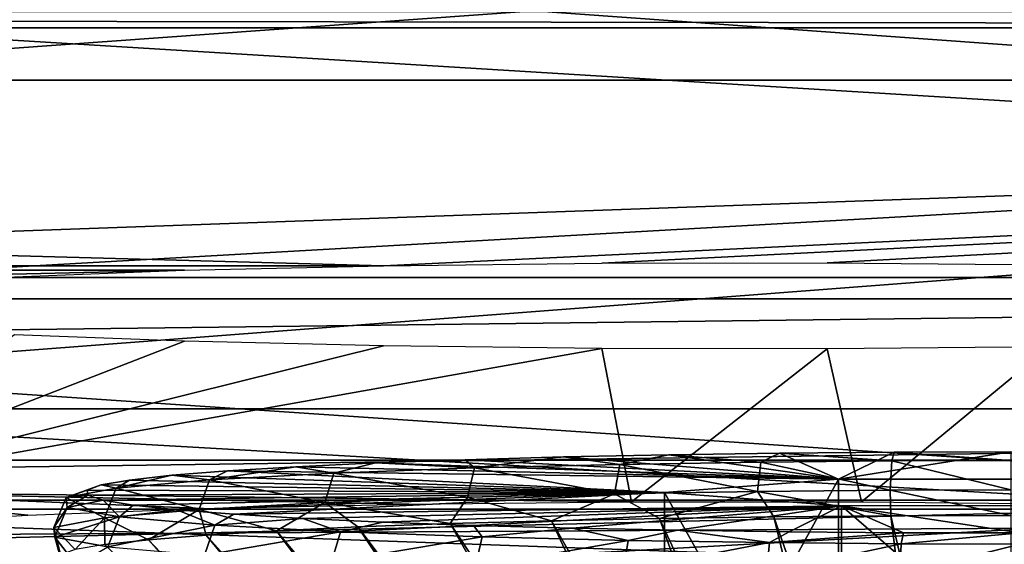
# Model space of a CAD drawing. Units: feet. Extents: x -1.4 to 14.4, y -5.6 to 1.9.
# Drawn here: x 0.2 to 0.5, y 1.3 to 1.5 of the extents above; entities that cross this region are included whole.
import ezdxf

# ---------------------------------------------------------------- set-up
doc = ezdxf.new("R2010")
doc.units = ezdxf.units.FT
doc.header["$MEASUREMENT"] = 0
doc.layers.get('0').update_dxf_attribs({"color": 255})
for name, color, linetype in [('AFUWA-3-ARPM', 4, 'Continuous'), ('AFUWA-3-CNBK', 19, 'Continuous'), ('AFUWA-3-HWSS', 4, 'Continuous'), ('AFUWA-P', 2, 'Continuous')]:
    doc.layers.add(name, color=color, linetype=linetype)

# ---------------------------------------------------------------- blocks, each defined once
blk = doc.blocks.new('A$C68087418')
at = {"linetype": 'Continuous', "lineweight": 0}
for p, q in [((-7.60852, 3.3641), (-10.36442, 3.3641)), ((-7.60852, 3.3641), (-10.36442, 3.3641)), ((-7.60852, 3.33016), (-10.36442, 3.33016))]:
    blk.add_line(p, q, dxfattribs=at)

msp = doc.modelspace()

# ---------------------------------------------------------------- linework, layer by layer
at = {"layer": 'AFUWA-3-ARPM'}
for points in [[(-0.61024, 0.00013, 0.53917), (0.61024, 1.34264, 0.53917), (0.61024, 0.00013, 0.53917)], [(-0.61024, 0.00013, 0.53917), (-0.61024, 1.34264, 0.53917), (0.61024, 1.34264, 0.53917)], [(0.61024, 1.34264, 0.53917), (-0.61024, 1.34264, 0.53917), (-0.23622, 1.32204, 1.01116)], [(0.61024, 1.34264, 0.53917), (-0.23622, 1.32204, 1.01116), (0.23622, 1.32204, 1.01116)], [(0.23622, 1.32204, 1.01116), (0.43352, 1.3166, 1.13577), (0.61024, 1.34264, 0.53917)], [(0.43352, 1.3166, 1.13577), (0.47244, 1.31677, 1.13182), (0.61024, 1.34264, 0.53917)]]:
    msp.add_3dface(points, dxfattribs=at)
at = {"layer": 'AFUWA-3-CNBK'}
for points in [[(1.30832, 1.40028, 4.4087), (-1.44758, 1.59833, 4.25673), (-1.44758, 1.40028, 4.4087)], [(1.30832, 1.40028, 4.4087), (1.30832, 1.59833, 4.25673), (-1.44758, 1.59833, 4.25673)], [(1.30832, 1.39474, 3.99434), (-1.44758, 1.5632, 0.13581), (-1.44758, 1.39474, 3.99434)], [(1.30832, 1.39474, 3.99434), (1.30833, 1.5632, 0.13581), (-1.44758, 1.5632, 0.13581)], [(1.30832, 1.53841, 4.17865), (-1.44758, 1.34037, 4.33061), (-1.44758, 1.53841, 4.17865)], [(1.30832, 1.53841, 4.17865), (1.30832, 1.34037, 4.33061), (-1.44758, 1.34037, 4.33061)], [(1.30833, 1.46487, 0.13152), (-1.44758, 1.46914, 0.10299), (1.30833, 1.46914, 0.10299)], [(-1.44758, 1.46487, 0.13152), (-1.44758, 1.46914, 0.10299), (1.30833, 1.46487, 0.13152)], [(-0.27632, 1.3754, 2.18075), (-1.44758, 1.46487, 0.13152), (1.30833, 1.46487, 0.13152)], [(1.30833, 1.46487, 0.13152), (0.13707, 1.3754, 2.18075), (-0.27632, 1.3754, 2.18075)], [(1.30833, 1.46487, 0.13152), (1.30832, 1.29641, 3.99005), (0.13707, 1.3754, 2.18075)], [(0.30874, 1.40336, 1.40495), (-1.44758, 1.45137, 0.3054), (-0.448, 1.40336, 1.40495)], [(0.30874, 1.40336, 1.40495), (1.30833, 1.45137, 0.3054), (-1.44758, 1.45137, 0.3054)], [(1.30833, 1.45137, 0.3054), (-1.44758, 1.35304, 0.30111), (-1.44758, 1.45137, 0.3054)], [(1.30833, 1.45137, 0.3054), (1.30833, 1.35304, 0.30111), (-1.44758, 1.35304, 0.30111)], [(0.3653, 1.40402, 1.38981), (1.30833, 1.45137, 0.3054), (0.30874, 1.40336, 1.40495)], [(0.42369, 1.40411, 1.3879), (1.30833, 1.45137, 0.3054), (0.3653, 1.40402, 1.38981)], [(1.30833, 1.45137, 0.3054), (0.42369, 1.40411, 1.3879), (0.48114, 1.40361, 1.39932)], [(0.30874, 1.40336, 1.40495), (-0.448, 1.40336, 1.40495), (0.25721, 1.40216, 1.43247)], [(-0.448, 1.40336, 1.40495), (-0.39646, 1.40216, 1.43247), (0.25721, 1.40216, 1.43247)], [(1.30832, 1.40028, 4.4087), (-1.44758, 1.36634, 4.42781), (1.30832, 1.36634, 4.42781)], [(-1.44758, 1.40028, 4.4087), (-1.44758, 1.36634, 4.42781), (1.30832, 1.40028, 4.4087)], [(0.15675, 1.39985, 1.48538), (0.25721, 1.40216, 1.43247), (-0.39646, 1.40216, 1.43247)], [(0.15675, 1.39985, 1.48538), (0.2132, 1.40048, 1.47102), (0.25721, 1.40216, 1.43247)], [(1.30832, 1.29641, 3.99005), (-1.44758, 1.39474, 3.99434), (-1.44758, 1.29641, 3.99005)], [(1.30832, 1.29641, 3.99005), (1.30832, 1.39474, 3.99434), (-1.44758, 1.39474, 3.99434)], [(0.2132, 1.38549, 1.8144), (0.15675, 1.3449, 2.74402), (0.2572, 1.3838, 1.85295)], [(0.2572, 1.3838, 1.85295), (0.15675, 1.3449, 2.74402), (0.30874, 1.3826, 1.88047)], [(0.15675, 1.3449, 2.74402), (0.3653, 1.38194, 1.89561), (0.30874, 1.3826, 1.88047)], [(0.43259, 1.34225, 2.80476), (0.48114, 1.38236, 1.8861), (0.42369, 1.38186, 1.89752)], [(0.49029, 1.34165, 2.81842), (0.48114, 1.38236, 1.8861), (0.43259, 1.34225, 2.80476)], [(0.15675, 1.3449, 2.74402), (0.37303, 1.34225, 2.80476), (0.3653, 1.38194, 1.89561)], [(0.42369, 1.38186, 1.89752), (0.3653, 1.38194, 1.89561), (0.37303, 1.34225, 2.80476)], [(0.43259, 1.34225, 2.80476), (0.42369, 1.38186, 1.89752), (0.37303, 1.34225, 2.80476)], [(0.13707, 1.36338, 2.45607), (0.13707, 1.3754, 2.18075), (1.30832, 1.29641, 3.99005)], [(-1.44758, 1.32841, 4.43665), (1.30832, 1.32841, 4.43665), (1.30832, 1.36634, 4.42781)], [(-1.44758, 1.32841, 4.43665), (1.30832, 1.36634, 4.42781), (-1.44758, 1.36634, 4.42781)], [(-1.44758, 1.29641, 3.99005), (0.13707, 1.36338, 2.45607), (1.30832, 1.29641, 3.99005)], [(-1.44758, 1.35304, 0.30111), (1.30833, 1.35304, 0.30111), (-0.29601, 1.30152, 1.48109)], [(1.30833, 1.35304, 0.30111), (0.15675, 1.30152, 1.48109), (-0.29601, 1.30152, 1.48109)], [(1.30833, 1.35304, 0.30111), (0.40281, 1.30152, 1.48109), (0.15675, 1.30152, 1.48109)], [(1.30833, 1.35304, 0.30111), (0.44717, 1.30124, 1.48746), (0.40281, 1.30152, 1.48109)], [(0.48798, 1.30043, 1.50608), (0.44717, 1.30124, 1.48746), (1.30833, 1.35304, 0.30111)], [(0.21669, 1.33882, 2.88323), (0.26214, 1.34049, 2.84512), (0.15675, 1.3449, 2.74402)], [(0.18119, 1.33674, 2.93085), (0.21669, 1.33882, 2.88323), (0.15675, 1.3449, 2.74402)], [(0.26214, 1.34049, 2.84512), (0.31534, 1.34165, 2.81842), (0.15675, 1.3449, 2.74402)], [(0.15675, 1.3449, 2.74402), (0.31534, 1.34165, 2.81842), (0.37303, 1.34225, 2.80476)], [(-1.44758, 1.32402, 4.33799), (-1.44758, 1.34037, 4.33061), (1.30832, 1.34037, 4.33061)], [(1.30832, 1.34037, 4.33061), (1.30832, 1.32402, 4.33799), (-1.44758, 1.32402, 4.33799)]]:
    msp.add_3dface(points, dxfattribs=at)
at = {"layer": 'AFUWA-3-HWSS'}
for points in [[(0.3827, 1.35444, 2.5254), (0.35536, 1.35388, 2.53842), (0.4266, 1.34812, 2.6703)], [(0.35536, 1.35388, 2.53842), (0.3827, 1.35444, 2.5254), (0.36995, 1.35195, 2.52363)], [(0.3827, 1.35444, 2.5254), (0.40645, 1.35252, 2.51038), (0.36995, 1.35195, 2.52363)], [(0.41134, 1.35486, 2.51594), (0.3827, 1.35444, 2.5254), (0.4266, 1.34812, 2.6703)], [(0.3827, 1.35444, 2.5254), (0.41134, 1.35486, 2.51594), (0.40645, 1.35252, 2.51038)], [(0.44043, 1.35282, 2.50351), (0.40645, 1.35252, 2.51038), (0.41134, 1.35486, 2.51594)], [(0.4266, 1.34812, 2.6703), (0.44103, 1.35511, 2.51014), (0.41134, 1.35486, 2.51594)], [(0.41134, 1.35486, 2.51594), (0.44103, 1.35511, 2.51014), (0.44043, 1.35282, 2.50351)], [(0.44103, 1.35511, 2.51014), (0.4266, 1.34812, 2.6703), (0.47127, 1.3552, 2.50817)], [(0.47127, 1.3552, 2.50817), (0.4266, 1.34812, 2.6703), (0.51752, 1.34814, 2.66986)], [(0.44103, 1.35511, 2.51014), (0.47123, 1.35291, 2.50143), (0.44043, 1.35282, 2.50351)], [(0.47127, 1.3552, 2.50817), (0.47123, 1.35291, 2.50143), (0.44103, 1.35511, 2.51014)], [(0.4266, 1.34812, 2.6703), (0.3067, 1.35232, 2.57409), (0.28607, 1.35135, 2.59624)], [(0.28607, 1.35135, 2.59624), (0.3067, 1.35232, 2.57409), (0.2959, 1.34968, 2.57543)], [(0.2959, 1.34968, 2.57543), (0.3067, 1.35232, 2.57409), (0.33234, 1.35102, 2.54487)], [(0.3067, 1.35232, 2.57409), (0.4266, 1.34812, 2.6703), (0.32988, 1.35316, 2.55476)], [(0.3067, 1.35232, 2.57409), (0.32988, 1.35316, 2.55476), (0.33234, 1.35102, 2.54487)], [(0.35536, 1.35388, 2.53842), (0.32988, 1.35316, 2.55476), (0.4266, 1.34812, 2.6703)], [(0.32988, 1.35316, 2.55476), (0.35536, 1.35388, 2.53842), (0.33234, 1.35102, 2.54487)], [(0.35536, 1.35388, 2.53842), (0.36995, 1.35195, 2.52363), (0.33234, 1.35102, 2.54487)], [(0.36995, 1.35195, 2.52363), (0.36863, 1.34436, 2.52039), (0.33234, 1.35102, 2.54487)], [(0.40559, 1.34495, 2.50697), (0.36863, 1.34436, 2.52039), (0.36995, 1.35195, 2.52363)], [(0.40645, 1.35252, 2.51038), (0.40559, 1.34495, 2.50697), (0.36995, 1.35195, 2.52363)], [(0.40559, 1.34495, 2.50697), (0.40645, 1.35252, 2.51038), (0.44002, 1.34525, 2.5)], [(0.44043, 1.35282, 2.50351), (0.44002, 1.34525, 2.5), (0.40645, 1.35252, 2.51038)], [(0.44002, 1.34525, 2.5), (0.44043, 1.35282, 2.50351), (0.47122, 1.34534, 2.4979)], [(0.47122, 1.34534, 2.4979), (0.44043, 1.35282, 2.50351), (0.47123, 1.35291, 2.50143)], [(0.23954, 1.34577, 2.66515), (0.25399, 1.34912, 2.64738), (0.26375, 1.34792, 2.61581)], [(0.24303, 1.34789, 2.67556), (0.25399, 1.34912, 2.64738), (0.23954, 1.34577, 2.66515)], [(0.25399, 1.34912, 2.64738), (0.24303, 1.34789, 2.67556), (0.38152, 1.34467, 2.74919)], [(0.25399, 1.34912, 2.64738), (0.38152, 1.34467, 2.74919), (0.26839, 1.35028, 2.62084)], [(0.25399, 1.34912, 2.64738), (0.26839, 1.35028, 2.62084), (0.26375, 1.34792, 2.61581)], [(0.26839, 1.35028, 2.62084), (0.28607, 1.35135, 2.59624), (0.26375, 1.34792, 2.61581)], [(0.28607, 1.35135, 2.59624), (0.2959, 1.34968, 2.57543), (0.26375, 1.34792, 2.61581)], [(0.2959, 1.34968, 2.57543), (0.29362, 1.34207, 2.57285), (0.26375, 1.34792, 2.61581)], [(0.26839, 1.35028, 2.62084), (0.4266, 1.34812, 2.6703), (0.28607, 1.35135, 2.59624)], [(0.4266, 1.34812, 2.6703), (0.26839, 1.35028, 2.62084), (0.38152, 1.34467, 2.74919)], [(0.29362, 1.34207, 2.57285), (0.2959, 1.34968, 2.57543), (0.33053, 1.34342, 2.5419)], [(0.33053, 1.34342, 2.5419), (0.2959, 1.34968, 2.57543), (0.33234, 1.35102, 2.54487)], [(0.36863, 1.34436, 2.52039), (0.33053, 1.34342, 2.5419), (0.33234, 1.35102, 2.54487)], [(0.22657, 1.34334, 2.72085), (0.23569, 1.34661, 2.70492), (0.23954, 1.34577, 2.66515)], [(0.23206, 1.3453, 2.73488), (0.23569, 1.34661, 2.70492), (0.22657, 1.34334, 2.72085)], [(0.23206, 1.3453, 2.73488), (0.38152, 1.34467, 2.74919), (0.23569, 1.34661, 2.70492)], [(0.24303, 1.34789, 2.67556), (0.23569, 1.34661, 2.70492), (0.38152, 1.34467, 2.74919)], [(0.23569, 1.34661, 2.70492), (0.24303, 1.34789, 2.67556), (0.23954, 1.34577, 2.66515)], [(0.26105, 1.34029, 2.61376), (0.23954, 1.34577, 2.66515), (0.26375, 1.34792, 2.61581)], [(0.29362, 1.34207, 2.57285), (0.26105, 1.34029, 2.61376), (0.26375, 1.34792, 2.61581)], [(0.4266, 1.34812, 2.6703), (0.38152, 1.34467, 2.74919), (0.38152, 1.26601, 2.74575)], [(0.38152, 1.26601, 2.74575), (0.4266, 1.26945, 2.66687), (0.4266, 1.34812, 2.6703)], [(0.51752, 1.34814, 2.66986), (0.4266, 1.34812, 2.6703), (0.4266, 1.26945, 2.66687)], [(0.4266, 1.26945, 2.66687), (0.51752, 1.26947, 2.66643), (0.51752, 1.34814, 2.66986)], [(0.23954, 1.34577, 2.66515), (0.23653, 1.3381, 2.66374), (0.22657, 1.34334, 2.72085)], [(0.2322, 1.34398, 2.76509), (0.23206, 1.3453, 2.73488), (0.22657, 1.34334, 2.72085)], [(0.22685, 1.3408, 2.77881), (0.2322, 1.34398, 2.76509), (0.22657, 1.34334, 2.72085)], [(0.2322, 1.34398, 2.76509), (0.22685, 1.3408, 2.77881), (0.23621, 1.34267, 2.79512)], [(0.2322, 1.34398, 2.76509), (0.38152, 1.34467, 2.74919), (0.23206, 1.3453, 2.73488)], [(0.38152, 1.34467, 2.74919), (0.2322, 1.34398, 2.76509), (0.23621, 1.34267, 2.79512)], [(0.38152, 1.34467, 2.74919), (0.23621, 1.34267, 2.79512), (0.24394, 1.34139, 2.82432)], [(0.23653, 1.3381, 2.66374), (0.23954, 1.34577, 2.66515), (0.26105, 1.34029, 2.61376)], [(0.24394, 1.34139, 2.82432), (0.25524, 1.34017, 2.8523), (0.38152, 1.34467, 2.74919)], [(0.38152, 1.34467, 2.74919), (0.25524, 1.34017, 2.8523), (0.27, 1.33902, 2.87871)], [(0.42736, 1.34125, 2.82763), (0.38152, 1.34467, 2.74919), (0.27, 1.33902, 2.87871)], [(0.33053, 1.34342, 2.5419), (0.36863, 1.34436, 2.52039), (0.35224, 1.33735, 2.53172)], [(0.38023, 1.33793, 2.51839), (0.35224, 1.33735, 2.53172), (0.36863, 1.34436, 2.52039)], [(0.38023, 1.33793, 2.51839), (0.36863, 1.34436, 2.52039), (0.40559, 1.34495, 2.50697)], [(0.40559, 1.34495, 2.50697), (0.40982, 1.33836, 2.50864), (0.38023, 1.33793, 2.51839)], [(0.38152, 1.34467, 2.74919), (0.42736, 1.34125, 2.82763), (0.42736, 1.26258, 2.8242)], [(0.42736, 1.26258, 2.8242), (0.38152, 1.26601, 2.74575), (0.38152, 1.34467, 2.74919)], [(0.44017, 1.33862, 2.50267), (0.40559, 1.34495, 2.50697), (0.44002, 1.34525, 2.5)], [(0.44017, 1.33862, 2.50267), (0.40982, 1.33836, 2.50864), (0.40559, 1.34495, 2.50697)], [(0.47123, 1.33871, 2.50049), (0.44002, 1.34525, 2.5), (0.47122, 1.34534, 2.4979)], [(0.44002, 1.34525, 2.5), (0.47123, 1.33871, 2.50049), (0.44017, 1.33862, 2.50267)], [(0.22339, 1.33564, 2.72015), (0.22685, 1.3408, 2.77881), (0.22657, 1.34334, 2.72085)], [(0.22339, 1.33564, 2.72015), (0.22657, 1.34334, 2.72085), (0.23653, 1.3381, 2.66374)], [(0.23621, 1.34267, 2.79512), (0.22685, 1.3408, 2.77881), (0.24036, 1.33838, 2.83438)], [(0.24036, 1.33838, 2.83438), (0.24394, 1.34139, 2.82432), (0.23621, 1.34267, 2.79512)], [(0.24036, 1.33838, 2.83438), (0.25524, 1.34017, 2.8523), (0.24394, 1.34139, 2.82432)], [(0.28102, 1.33476, 2.59113), (0.26105, 1.34029, 2.61376), (0.29362, 1.34207, 2.57285)], [(0.27, 1.33902, 2.87871), (0.28789, 1.33796, 2.90303), (0.42736, 1.34125, 2.82763)], [(0.28102, 1.33476, 2.59113), (0.29362, 1.34207, 2.57285), (0.30214, 1.33575, 2.56843)], [(0.30864, 1.337, 2.92489), (0.42736, 1.34125, 2.82763), (0.28789, 1.33796, 2.90303)], [(0.32606, 1.33662, 2.54847), (0.29362, 1.34207, 2.57285), (0.33053, 1.34342, 2.5419)], [(0.30214, 1.33575, 2.56843), (0.29362, 1.34207, 2.57285), (0.32606, 1.33662, 2.54847)], [(0.42736, 1.34125, 2.82763), (0.30864, 1.337, 2.92489), (0.33207, 1.33616, 2.94406)], [(0.32606, 1.33662, 2.54847), (0.33053, 1.34342, 2.5419), (0.35224, 1.33735, 2.53172)], [(0.35767, 1.33546, 2.96009), (0.42736, 1.34125, 2.82763), (0.33207, 1.33616, 2.94406)], [(0.35767, 1.33546, 2.96009), (0.385, 1.33491, 2.97278), (0.42736, 1.34125, 2.82763)], [(0.41385, 1.33451, 2.98198), (0.42736, 1.34125, 2.82763), (0.385, 1.33491, 2.97278)], [(0.42736, 1.34125, 2.82763), (0.41385, 1.33451, 2.98198), (0.4434, 1.33427, 2.9875)], [(0.42736, 1.34125, 2.82763), (0.47361, 1.33419, 2.98932), (0.51828, 1.34127, 2.82719)], [(0.42736, 1.34125, 2.82763), (0.51828, 1.34127, 2.82719), (0.51828, 1.2626, 2.82376)], [(0.4434, 1.33427, 2.9875), (0.47361, 1.33419, 2.98932), (0.42736, 1.34125, 2.82763)], [(0.51828, 1.2626, 2.82376), (0.42736, 1.26258, 2.8242), (0.42736, 1.34125, 2.82763)], [(0.22368, 1.33308, 2.77887), (0.22685, 1.3408, 2.77881), (0.22339, 1.33564, 2.72015)], [(0.22685, 1.3408, 2.77881), (0.22368, 1.33308, 2.77887), (0.24036, 1.33838, 2.83438)], [(0.24793, 1.33246, 2.64365), (0.23653, 1.3381, 2.66374), (0.26105, 1.34029, 2.61376)], [(0.25524, 1.34017, 2.8523), (0.24036, 1.33838, 2.83438), (0.26506, 1.33623, 2.88348)], [(0.26285, 1.33366, 2.61633), (0.24793, 1.33246, 2.64365), (0.26105, 1.34029, 2.61376)], [(0.25524, 1.34017, 2.8523), (0.26506, 1.33623, 2.88348), (0.27, 1.33902, 2.87871)], [(0.26105, 1.34029, 2.61376), (0.28102, 1.33476, 2.59113), (0.26285, 1.33366, 2.61633)], [(0.28789, 1.33796, 2.90303), (0.27, 1.33902, 2.87871), (0.26506, 1.33623, 2.88348)], [(0.47186, 1.20353, 2.62436), (0.44017, 1.33862, 2.50267), (0.47123, 1.33871, 2.50049)], [(0.22892, 1.32989, 2.70267), (0.22339, 1.33564, 2.72015), (0.23653, 1.3381, 2.66374)], [(0.23736, 1.33062, 2.83515), (0.24036, 1.33838, 2.83438), (0.22368, 1.33308, 2.77887)], [(0.23653, 1.3381, 2.66374), (0.23658, 1.3312, 2.67255), (0.22892, 1.32989, 2.70267)], [(0.24793, 1.33246, 2.64365), (0.23658, 1.3312, 2.67255), (0.23653, 1.3381, 2.66374)], [(0.24036, 1.33838, 2.83438), (0.23736, 1.33062, 2.83515), (0.26506, 1.33623, 2.88348)], [(0.23736, 1.33062, 2.83515), (0.26238, 1.32845, 2.88489), (0.26506, 1.33623, 2.88348)], [(0.26506, 1.33623, 2.88348), (0.26238, 1.32845, 2.88489), (0.2976, 1.33448, 2.92356)], [(0.28789, 1.33796, 2.90303), (0.26506, 1.33623, 2.88348), (0.2976, 1.33448, 2.92356)], [(0.30864, 1.337, 2.92489), (0.28789, 1.33796, 2.90303), (0.2976, 1.33448, 2.92356)], [(0.33207, 1.33616, 2.94406), (0.30864, 1.337, 2.92489), (0.2976, 1.33448, 2.92356)], [(0.33434, 1.33317, 2.95376), (0.33207, 1.33616, 2.94406), (0.2976, 1.33448, 2.92356)], [(0.40237, 1.20253, 2.64716), (0.30214, 1.33575, 2.56843), (0.32606, 1.33662, 2.54847)], [(0.41496, 1.20288, 2.63907), (0.32606, 1.33662, 2.54847), (0.35224, 1.33735, 2.53172)], [(0.32606, 1.33662, 2.54847), (0.41496, 1.20288, 2.63907), (0.40237, 1.20253, 2.64716)], [(0.35767, 1.33546, 2.96009), (0.33207, 1.33616, 2.94406), (0.33434, 1.33317, 2.95376)], [(0.38023, 1.33793, 2.51839), (0.42827, 1.20316, 2.63274), (0.35224, 1.33735, 2.53172)], [(0.41496, 1.20288, 2.63907), (0.35224, 1.33735, 2.53172), (0.42827, 1.20316, 2.63274)], [(0.44248, 1.20337, 2.62805), (0.38023, 1.33793, 2.51839), (0.40982, 1.33836, 2.50864)], [(0.38023, 1.33793, 2.51839), (0.44248, 1.20337, 2.62805), (0.42827, 1.20316, 2.63274)], [(0.45693, 1.20349, 2.62529), (0.40982, 1.33836, 2.50864), (0.44017, 1.33862, 2.50267)], [(0.40982, 1.33836, 2.50864), (0.45693, 1.20349, 2.62529), (0.44248, 1.20337, 2.62805)], [(0.44017, 1.33862, 2.50267), (0.47186, 1.20353, 2.62436), (0.45693, 1.20349, 2.62529)], [(0.22339, 1.33564, 2.72015), (0.22892, 1.32989, 2.70267), (0.2251, 1.32854, 2.73361)], [(0.22339, 1.33564, 2.72015), (0.2251, 1.32854, 2.73361), (0.22368, 1.33308, 2.77887)], [(0.3723, 1.20111, 2.67961), (0.24793, 1.33246, 2.64365), (0.26285, 1.33366, 2.61633)], [(0.29534, 1.32668, 2.92548), (0.2976, 1.33448, 2.92356), (0.26238, 1.32845, 2.88489)], [(0.26285, 1.33366, 2.61633), (0.28102, 1.33476, 2.59113), (0.3809, 1.20164, 2.6676)], [(0.3809, 1.20164, 2.6676), (0.3723, 1.20111, 2.67961), (0.26285, 1.33366, 2.61633)], [(0.28102, 1.33476, 2.59113), (0.30214, 1.33575, 2.56843), (0.39105, 1.20212, 2.65662)], [(0.39105, 1.20212, 2.65662), (0.3809, 1.20164, 2.6676), (0.28102, 1.33476, 2.59113)], [(0.33434, 1.33317, 2.95376), (0.2976, 1.33448, 2.92356), (0.29534, 1.32668, 2.92548)], [(0.40237, 1.20253, 2.64716), (0.39105, 1.20212, 2.65662), (0.30214, 1.33575, 2.56843)], [(0.35767, 1.33546, 2.96009), (0.33434, 1.33317, 2.95376), (0.37215, 1.33226, 2.97462)], [(0.385, 1.33491, 2.97278), (0.35767, 1.33546, 2.96009), (0.37215, 1.33226, 2.97462)], [(0.40877, 1.33169, 2.98752), (0.385, 1.33491, 2.97278), (0.37215, 1.33226, 2.97462)], [(0.41385, 1.33451, 2.98198), (0.385, 1.33491, 2.97278), (0.40877, 1.33169, 2.98752)], [(0.40877, 1.33169, 2.98752), (0.4434, 1.33427, 2.9875), (0.41385, 1.33451, 2.98198)], [(0.40877, 1.33169, 2.98752), (0.44283, 1.33141, 2.99406), (0.4434, 1.33427, 2.9875)], [(0.47361, 1.33419, 2.98932), (0.4434, 1.33427, 2.9875), (0.44283, 1.33141, 2.99406)], [(0.47361, 1.33419, 2.98932), (0.44283, 1.33141, 2.99406), (0.47365, 1.33133, 2.99584)], [(0.22368, 1.33308, 2.77887), (0.2293, 1.32583, 2.79548), (0.23736, 1.33062, 2.83515)], [(0.22368, 1.33308, 2.77887), (0.2251, 1.32854, 2.73361), (0.22527, 1.32718, 2.76469)], [(0.22368, 1.33308, 2.77887), (0.22527, 1.32718, 2.76469), (0.2293, 1.32583, 2.79548)], [(0.23658, 1.3312, 2.67255), (0.24793, 1.33246, 2.64365), (0.36527, 1.20054, 2.69274)], [(0.24793, 1.33246, 2.64365), (0.3723, 1.20111, 2.67961), (0.36527, 1.20054, 2.69274)], [(0.33255, 1.32534, 2.95607), (0.33434, 1.33317, 2.95376), (0.29534, 1.32668, 2.92548)], [(0.33434, 1.33317, 2.95376), (0.33255, 1.32534, 2.95607), (0.37215, 1.33226, 2.97462)], [(0.33255, 1.32534, 2.95607), (0.37086, 1.32442, 2.97721), (0.37215, 1.33226, 2.97462)], [(0.37215, 1.33226, 2.97462), (0.37086, 1.32442, 2.97721), (0.40877, 1.33169, 2.98752)], [(0.37086, 1.32442, 2.97721), (0.40795, 1.32385, 2.99027), (0.40877, 1.33169, 2.98752)], [(0.40877, 1.33169, 2.98752), (0.40795, 1.32385, 2.99027), (0.44283, 1.33141, 2.99406)], [(0.44245, 1.32356, 2.9969), (0.44283, 1.33141, 2.99406), (0.40795, 1.32385, 2.99027)], [(0.44245, 1.32356, 2.9969), (0.47365, 1.33133, 2.99584), (0.44283, 1.33141, 2.99406)], [(0.47366, 1.32348, 2.99869), (0.47365, 1.33133, 2.99584), (0.44245, 1.32356, 2.9969)]]:
    msp.add_3dface(points, dxfattribs=at)

# ---------------------------------------------------------------- block references
at = {"layer": 'AFUWA-P'}
msp.add_blockref('A$C68087418', (8.91682, -1.96381), dxfattribs=at)

doc.saveas('drawing.dxf')
